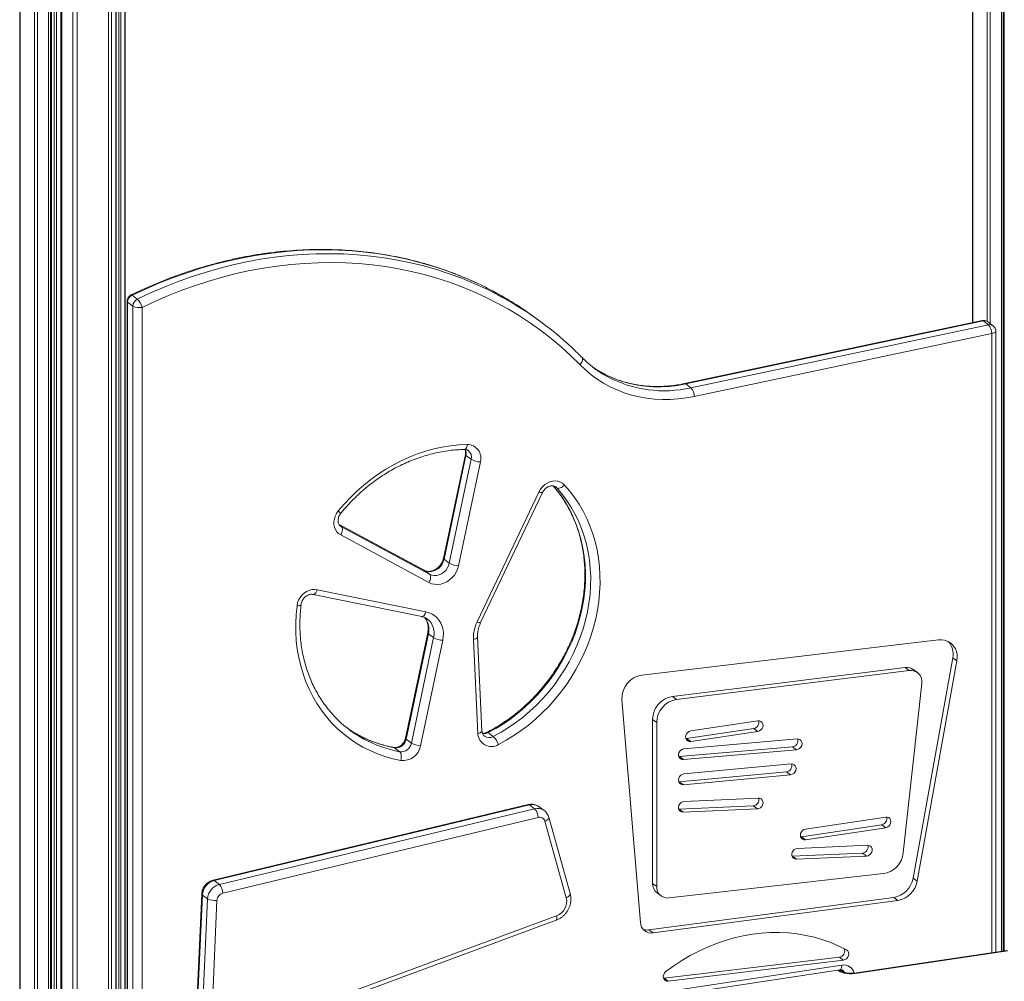
# Model space of a CAD drawing. Units: millimetres. Extents: x -8972 to 13316, y -5344 to 2259.
# Drawn here: x 9243 to 9941, y -4377 to -3697 of the extents above; entities that cross this region are included whole.
import ezdxf

# ---------------------------------------------------------------- set-up
doc = ezdxf.new("R2010")
doc.units = ezdxf.units.MM

msp = doc.modelspace()

# ---------------------------------------------------------------- linework, layer by layer
at = {"color": 8, "linetype": 'Continuous', "lineweight": 15}
for p, q in [((9930.72, -2906.79), (9930.72, -3911.9)), ((9938.53, -2907.77), (9938.53, -4356.1)), ((9939.82, -2907.94), (9939.82, -4355.91)), ((9940.57, -2908.03), (9940.57, -4355.79)), ((9928.49, -3099.86), (9928.49, -3910.29)), ((9918.43, -3111.9), (9918.43, -3911.11)), ((9243.8, -3236.33), (9243.8, -4791.16)), ((9311.44, -3241.01), (9311.44, -4795.7)), ((9311.69, -3240.78), (9311.69, -4792.52)), ((9313.68, -3239.03), (9313.68, -4792.78)), ((9314.97, -3237.89), (9314.97, -4792.58)), ((9317.92, -3235.29), (9317.92, -4789.98)), ((9253.86, -3243.54), (9253.86, -4798.59)), ((9256.09, -3244.01), (9256.09, -4799.29)), ((9263.89, -3244.99), (9263.89, -4800.27)), ((9265.18, -3245.15), (9265.18, -4800.07)), ((9265.93, -3245.25), (9265.93, -4799.41)), ((9267.89, -3245.49), (9267.89, -4796.66)), ((9269.42, -3245.69), (9269.42, -4796.64)), ((9273.25, -3246.17), (9273.25, -4801.45)), ((9281.05, -3247.15), (9281.05, -4802.43)), ((9284.11, -3247.12), (9284.11, -4802.4)), ((9306.39, -3243.78), (9306.39, -4799.05)), ((9308.49, -3243.3), (9308.49, -4798.3)), ((9931.75, -4357.12), (9931.75, -3918.87)), ((9622.28, -4027.09), (9623.72, -4028.15)), ((9623.72, -4028.15), (9622.98, -4027.49)), ((9529.99, -4086.57), (9469.56, -4054)), ((9470.42, -4055.03), (9471.27, -4055.66)), ((9470.65, -4055.27), (9471.27, -4055.66)), ((9529.99, -4086.57), (9529.84, -4086.47)), ((9823.52, -4370.09), (9822.85, -4369.59))]:
    msp.add_line(p, q, dxfattribs=at)
at = {"color": 7, "linetype": 'Continuous', "lineweight": 15}
for p, q in [((9940.63, -4355.78), (9940.63, -2908.04)), ((9918.08, -3112.14), (9918.08, -3911.18)), ((9243.44, -3236.07), (9243.44, -4790.61)), ((9311.5, -4795.58), (9311.5, -3240.95)), ((9318.18, -4789.51), (9318.18, -3235.06)), ((9266, -4799.29), (9266, -3245.26)), ((9272.6, -3246.09), (9272.6, -4801.14)), ((9319.44, -3896.09), (9319.44, -4587.1)), ((9319.88, -3896.77), (9323.59, -3899.51)), ((9319.88, -3896.77), (9319.88, -4587.78)), ((9323.03, -3891.82), (9326.73, -3894.55)), ((9323.59, -4590.52), (9323.59, -3899.51)), ((9330.2, -3900.34), (9330.2, -4591.35)), ((9612.68, -3910.74), (9608.98, -3908)), ((9924.96, -3909.73), (9714.29, -3954.32)), ((9925.72, -3909.95), (9715.06, -3954.55)), ((9925.72, -3909.95), (9929.42, -3912.69)), ((9932.66, -3913.33), (9928.96, -3910.6)), ((9718.76, -3957.29), (9929.42, -3912.69)), ((9934.69, -4356.68), (9934.69, -3917.35)), ((9931.75, -3918.87), (9721.09, -3963.47)), ((9642.98, -3937.17), (9641.63, -3935.87)), ((9715.06, -3954.55), (9718.76, -3957.29)), ((9559, -4004.49), (9543.49, -4078.03)), ((9559.45, -4005.16), (9543.94, -4078.7)), ((9547.64, -4081.43), (9563.15, -4007.89)), ((9559.45, -4005.16), (9563.15, -4007.89)), ((9569.65, -4009.78), (9554.14, -4083.32)), ((9567.38, -4122.85), (9611.22, -4030.79)), ((9569.84, -4123.48), (9613.68, -4031.42)), ((9529.84, -4086.47), (9469.55, -4053.98)), ((9471.27, -4055.66), (9533.7, -4089.3)), ((9533.23, -4095.12), (9470.8, -4061.48)), ((9543.94, -4078.7), (9547.64, -4081.43)), ((9529.99, -4086.57), (9533.7, -4089.3)), ((9451.14, -4103.57), (9528.09, -4119.22)), ((9454.19, -4100.19), (9531.14, -4115.84)), ((9532.37, -4130.76), (9516.63, -4205.41)), ((9532.82, -4131.42), (9517.08, -4206.08)), ((9520.78, -4208.81), (9536.52, -4134.15)), ((9532.82, -4131.42), (9536.52, -4134.15)), ((9570.77, -4200.16), (9567.69, -4133.67)), ((9543.03, -4136.04), (9527.28, -4210.7)), ((9567.83, -4201.91), (9564.75, -4135.42)), ((9894.02, -4135.76), (9683.97, -4160.6)), ((9875.98, -4304.5), (9904.14, -4148.47)), ((9878.86, -4306.63), (9907.02, -4150.6)), ((9904.14, -4148.47), (9907.02, -4150.6)), ((9705.63, -4175.81), (9870.46, -4155.3)), ((9708.51, -4177.94), (9873.34, -4157.42)), ((9870.46, -4155.3), (9873.34, -4157.42)), ((9879.05, -4158.84), (9876.17, -4156.71)), ((9882.17, -4166.59), (9869.13, -4286.55)), ((9705.63, -4175.81), (9708.51, -4177.94)), ((9669.92, -4178.04), (9682.97, -4335.9)), ((9691.61, -4192.06), (9691.61, -4308.21)), ((9691.61, -4192.06), (9694.49, -4194.18)), ((9694.49, -4194.18), (9694.49, -4310.33)), ((9718.57, -4200.16), (9766.14, -4193)), ((9575.11, -4201.38), (9578.82, -4204.12)), ((9715.69, -4205.57), (9763.26, -4198.42)), ((9718.57, -4207.7), (9766.14, -4200.54)), ((9763.26, -4198.42), (9766.14, -4200.54)), ((9517.08, -4206.08), (9520.78, -4208.81)), ((9713.81, -4212.79), (9793.99, -4205.88)), ((9715.69, -4205.57), (9715.1, -4205.61)), ((9715.69, -4205.57), (9718.57, -4207.7)), ((9508.87, -4212.13), (9512.58, -4214.87)), ((9710.48, -4218.26), (9790.66, -4211.35)), ((9713.36, -4220.38), (9793.54, -4213.48)), ((9790.66, -4211.35), (9793.54, -4213.48)), ((9710.48, -4218.26), (9710.12, -4218.27)), ((9710.48, -4218.26), (9713.36, -4220.38)), ((9713.79, -4230.65), (9789.74, -4223.58)), ((9710.5, -4236.11), (9786.46, -4229.05)), ((9713.38, -4238.24), (9789.34, -4231.17)), ((9786.46, -4229.05), (9789.34, -4231.17)), ((9710.5, -4236.11), (9710.12, -4236.13)), ((9710.5, -4236.11), (9713.38, -4238.24)), ((9603.59, -4252.29), (9380.33, -4305.9)), ((9604.36, -4252.52), (9381.11, -4306.12)), ((9608.06, -4255.25), (9604.36, -4252.52)), ((9713.96, -4250.08), (9766.51, -4247.73)), ((9384.81, -4308.86), (9608.06, -4255.25)), ((9614.79, -4256.48), (9611.09, -4253.75)), ((9710.33, -4255.57), (9710.12, -4255.57)), ((9710.33, -4255.57), (9762.89, -4253.21)), ((9710.33, -4255.57), (9713.21, -4257.69)), ((9713.21, -4257.69), (9765.77, -4255.34)), ((9762.89, -4253.21), (9765.77, -4255.34)), ((9610.51, -4261.41), (9387.26, -4315.01)), ((9630.49, -4318.23), (9615.3, -4264.12)), ((9633.25, -4315.36), (9618.05, -4261.25)), ((9853.8, -4266.54), (9797.02, -4275.08)), ((9856.68, -4261.12), (9799.9, -4269.67)), ((9853.8, -4266.54), (9856.68, -4268.67)), ((9856.68, -4268.67), (9799.9, -4277.21)), ((9796.43, -4275.12), (9797.02, -4275.08)), ((9797.02, -4275.08), (9799.9, -4277.21)), ((9840.18, -4286.62), (9790.51, -4288.82)), ((9843.8, -4281.13), (9794.13, -4283.33)), ((9840.18, -4286.62), (9843.06, -4288.74)), ((9790.29, -4288.82), (9790.51, -4288.82)), ((9790.51, -4288.82), (9793.39, -4290.95)), ((9843.06, -4288.74), (9793.39, -4290.95)), ((9855.06, -4301.2), (9703.28, -4318.43)), ((9384.81, -4308.86), (9381.11, -4306.12)), ((9691.61, -4308.21), (9694.49, -4310.33)), ((9875.98, -4304.5), (9878.86, -4306.63)), ((9694.79, -4314.88), (9697.67, -4317.01)), ((9372.35, -4315.64), (9368.37, -4404.72)), ((9372.79, -4316.33), (9368.81, -4405.41)), ((9372.51, -4408.15), (9376.49, -4319.06)), ((9376.49, -4319.06), (9372.79, -4316.33)), ((9383.1, -4320.11), (9379.12, -4409.2)), ((9689.02, -4341.06), (9862.32, -4318.03)), ((9691.9, -4343.19), (9865.2, -4320.16)), ((9862.32, -4318.03), (9865.2, -4320.16)), ((9389.79, -4420.38), (9623.27, -4334.2)), ((9390.11, -4417.21), (9623.6, -4331.03)), ((9689.02, -4341.06), (9691.9, -4343.19)), ((9942.35, -4355.53), (9836.01, -4371.53)), ((9943.09, -4355.76), (9836.75, -4371.76)), ((9699.82, -4375.19), (9823.91, -4360.28)), ((9702.7, -4377.32), (9826.79, -4362.41)), ((9823.91, -4360.28), (9826.79, -4362.41)), ((9606.16, -4402.2), (9824.27, -4369.38)), ((9607.48, -4398.77), (9825.58, -4365.95)), ((9826.49, -4370.78), (9824.55, -4369.35)), ((9699.33, -4375.22), (9699.82, -4375.19)), ((9699.82, -4375.19), (9702.7, -4377.32))]:
    msp.add_line(p, q, dxfattribs=at)
at = {"color": 8, "linetype": 'Continuous', "lineweight": 15, "flags": 128}
for points in [[(9581.12, -3890.24), (9578.27, -3888.71), (9569.93, -3884.51), (9561.43, -3880.63), (9552.76, -3877.06), (9543.94, -3873.82), (9534.98, -3870.9), (9525.89, -3868.31), (9516.68, -3866.06), (9507.35, -3864.14), (9497.93, -3862.55), (9488.41, -3861.31), (9478.81, -3860.4), (9469.14, -3859.84), (9459.42, -3859.61), (9449.64, -3859.73), (9439.83, -3860.19), (9429.99, -3860.99), (9420.13, -3862.14), (9410.26, -3863.62), (9400.41, -3865.44), (9390.57, -3867.59), (9380.75, -3870.08), (9370.97, -3872.9), (9361.25, -3876.04), (9351.58, -3879.51), (9341.98, -3883.3), (9332.46, -3887.4), (9323.03, -3891.82)], [(9326.73, -3894.55), (9336.16, -3890.14), (9345.68, -3886.03), (9355.28, -3882.24), (9364.95, -3878.77), (9374.68, -3875.63), (9384.45, -3872.81), (9394.27, -3870.32), (9404.11, -3868.17), (9413.97, -3866.35), (9423.83, -3864.87), (9433.69, -3863.73), (9443.53, -3862.93), (9453.34, -3862.47), (9463.12, -3862.35), (9472.85, -3862.57), (9482.51, -3863.13), (9492.11, -3864.04), (9501.63, -3865.29), (9511.06, -3866.87), (9520.38, -3868.79), (9529.59, -3871.05), (9538.68, -3873.63), (9547.64, -3876.55), (9556.46, -3879.8), (9565.13, -3883.36), (9573.63, -3887.25), (9581.97, -3891.45), (9584.92, -3893.03)], [(9925.72, -3909.95), (9925.33, -3909.75), (9924.96, -3909.73)], [(9931.75, -3918.87), (9932.6, -3918.71), (9933.34, -3918.49), (9933.94, -3918.23), (9934.37, -3917.94), (9934.63, -3917.63), (9934.69, -3917.35)], [(9640.12, -3940.9), (9640.74, -3940.16), (9641.27, -3939.39), (9641.67, -3938.62), (9641.93, -3937.88), (9642.04, -3937.2), (9642, -3936.6), (9641.81, -3936.1), (9641.63, -3935.87)], [(9715.06, -3954.55), (9709.29, -3955.59), (9703.52, -3956.27), (9697.77, -3956.59), (9692.06, -3956.55), (9686.42, -3956.14), (9680.86, -3955.36), (9675.4, -3954.23), (9670.07, -3952.75), (9664.88, -3950.91), (9659.86, -3948.73), (9655.46, -3946.47)], [(9715.06, -3954.55), (9714.66, -3954.34), (9714.29, -3954.32)], [(9560.38, -3997.46), (9560.23, -3998.36), (9560, -3999.17), (9559.71, -3999.85), (9559.37, -4000.39), (9558.98, -4000.75), (9558.57, -4000.93), (9558.41, -4000.94)], [(9621.17, -4026.7), (9623.65, -4029.62), (9627.01, -4034.08), (9630.09, -4038.76), (9632.89, -4043.66), (9635.39, -4048.76), (9637.59, -4054.04), (9639.47, -4059.49), (9641.04, -4065.09), (9642.29, -4070.82), (9643.21, -4076.67), (9643.8, -4082.6), (9644.06, -4088.62), (9643.98, -4094.68), (9643.58, -4100.79), (9642.84, -4106.91), (9641.78, -4113.02), (9640.39, -4119.12), (9638.68, -4125.17), (9636.66, -4131.15), (9634.32, -4137.06), (9631.69, -4142.87), (9628.76, -4148.55), (9625.55, -4154.1), (9622.07, -4159.5), (9618.33, -4164.72), (9614.34, -4169.75), (9610.11, -4174.57), (9605.66, -4179.18), (9601, -4183.55), (9596.14, -4187.66), (9591.11, -4191.52), (9585.92, -4195.1), (9580.58, -4198.39), (9575.11, -4201.38)], [(9454.19, -4100.19), (9453.86, -4101.07), (9453.47, -4101.86), (9453.02, -4102.53), (9452.54, -4103.05), (9452.05, -4103.4), (9451.56, -4103.57), (9451.16, -4103.57)], [(9439.81, -4111.57), (9440.65, -4111.53), (9441.38, -4111.43), (9441.97, -4111.28), (9442.4, -4111.08), (9442.65, -4110.85), (9442.71, -4110.68)], [(9531.14, -4115.84), (9530.82, -4116.73), (9530.42, -4117.52), (9529.98, -4118.19), (9529.5, -4118.71), (9529, -4119.06), (9528.51, -4119.23), (9528.09, -4119.22)], [(9564.75, -4135.42), (9565.6, -4135.21), (9566.33, -4134.95), (9566.93, -4134.66), (9567.36, -4134.33), (9567.62, -4133.99), (9567.69, -4133.67)], [(9570.77, -4200.16), (9570.7, -4200.48), (9570.45, -4200.82), (9570.01, -4201.15), (9569.42, -4201.45), (9568.68, -4201.7), (9567.83, -4201.91)], [(9508.87, -4212.13), (9508.45, -4211.93), (9508.38, -4211.91)], [(9615.3, -4264.12), (9616.12, -4263.72), (9616.82, -4263.27), (9617.39, -4262.79), (9617.8, -4262.31), (9618.03, -4261.84), (9618.08, -4261.4), (9618.05, -4261.25)], [(9630.49, -4318.23), (9631.31, -4317.83), (9632.02, -4317.38), (9632.59, -4316.91), (9632.99, -4316.43), (9633.23, -4315.96), (9633.28, -4315.52), (9633.25, -4315.36)], [(9623.6, -4331.03), (9623.74, -4331.87), (9623.8, -4332.62), (9623.77, -4333.26), (9623.66, -4333.74), (9623.47, -4334.07), (9623.27, -4334.2)], [(9824.27, -4369.38), (9824.31, -4369.37), (9824.67, -4369.2), (9824.98, -4368.84), (9825.23, -4368.32), (9825.42, -4367.64), (9825.54, -4366.84), (9825.58, -4365.95)], [(9836.01, -4371.53), (9836.35, -4371.55), (9836.75, -4371.76)]]:
    msp.add_lwpolyline(points, dxfattribs=at)
at = {"color": 7, "linetype": 'Continuous', "lineweight": 15, "flags": 128}
for points in [[(9640.12, -3940.9), (9633.56, -3934.48), (9626.76, -3928.32), (9619.74, -3922.43), (9612.51, -3916.82), (9605.06, -3911.5), (9597.41, -3906.46), (9589.56, -3901.72), (9581.53, -3897.28), (9573.32, -3893.15), (9564.94, -3889.32), (9556.41, -3885.81), (9547.73, -3882.62), (9538.91, -3879.74), (9529.95, -3877.2), (9520.88, -3874.97), (9511.7, -3873.08), (9502.42, -3871.52), (9493.05, -3870.3), (9483.6, -3869.41), (9474.08, -3868.85), (9464.5, -3868.63), (9454.87, -3868.75), (9445.21, -3869.2), (9435.52, -3869.99), (9425.81, -3871.12), (9416.1, -3872.57), (9406.39, -3874.36), (9396.7, -3876.49), (9387.04, -3878.93), (9377.41, -3881.71), (9367.83, -3884.81), (9358.31, -3888.22), (9348.86, -3891.95), (9339.49, -3895.99), (9330.2, -3900.34)], [(9721.09, -3963.47), (9715.42, -3964.5), (9709.75, -3965.21), (9704.1, -3965.57), (9698.49, -3965.61), (9692.92, -3965.3), (9687.43, -3964.67), (9682.03, -3963.7), (9676.74, -3962.4), (9671.56, -3960.78), (9666.53, -3958.84), (9661.65, -3956.59), (9656.94, -3954.03), (9652.42, -3951.17), (9648.1, -3948.02), (9644, -3944.59), (9640.12, -3940.9)], [(9468.98, -4044.49), (9473.19, -4039.57), (9477.63, -4034.86), (9482.27, -4030.38), (9487.1, -4026.13), (9492.12, -4022.14), (9497.3, -4018.41), (9502.63, -4014.96), (9508.08, -4011.8), (9513.66, -4008.93), (9519.34, -4006.37), (9525.09, -4004.11), (9530.91, -4002.18), (9536.78, -4000.57), (9542.68, -3999.29), (9548.59, -3998.35), (9554.5, -3997.74), (9560.38, -3997.46)], [(9578.82, -4204.12), (9584.28, -4201.12), (9589.62, -4197.83), (9594.81, -4194.25), (9599.85, -4190.4), (9604.7, -4186.28), (9609.36, -4181.91), (9613.81, -4177.31), (9618.04, -4172.48), (9622.03, -4167.45), (9625.78, -4162.23), (9629.26, -4156.84), (9632.47, -4151.29), (9635.39, -4145.6), (9638.03, -4139.79), (9640.36, -4133.89), (9642.38, -4127.9), (9644.09, -4121.85), (9645.48, -4115.76), (9646.55, -4109.64), (9647.28, -4103.52), (9647.69, -4097.42), (9647.76, -4091.35), (9647.5, -4085.34), (9646.91, -4079.4), (9645.99, -4073.56), (9644.75, -4067.83), (9643.18, -4062.23), (9641.29, -4056.78), (9639.09, -4051.49), (9636.59, -4046.39), (9633.8, -4041.49), (9630.71, -4036.81), (9627.35, -4032.36), (9623.72, -4028.15)], [(9629.27, -4026.12), (9632.96, -4030.38), (9636.38, -4034.89), (9639.53, -4039.62), (9642.4, -4044.57), (9644.97, -4049.72), (9647.25, -4055.05), (9649.22, -4060.55), (9650.88, -4066.2), (9652.23, -4071.98), (9653.25, -4077.88), (9653.95, -4083.87), (9654.32, -4089.95), (9654.37, -4096.09), (9654.09, -4102.26), (9653.48, -4108.47), (9652.54, -4114.68), (9651.29, -4120.87), (9649.72, -4127.03), (9647.83, -4133.14), (9645.64, -4139.18), (9643.15, -4145.13), (9640.36, -4150.98), (9637.29, -4156.7), (9633.94, -4162.27), (9630.33, -4167.7), (9626.46, -4172.94), (9622.35, -4177.99), (9618.01, -4182.84), (9613.46, -4187.47), (9608.7, -4191.86), (9603.75, -4196), (9598.63, -4199.89), (9593.35, -4203.5), (9587.93, -4206.82), (9582.38, -4209.85)], [(9611.22, -4030.79), (9612.28, -4028.95), (9613.61, -4027.28), (9615.17, -4025.85), (9616.91, -4024.7), (9618.78, -4023.85), (9620.71, -4023.35), (9622.65, -4023.21), (9624.53, -4023.43), (9626.3, -4024), (9627.9, -4024.9), (9629.27, -4026.12)], [(9623.72, -4028.15), (9624.19, -4028.38), (9624.77, -4028.46), (9625.45, -4028.4), (9626.2, -4028.18), (9626.98, -4027.83), (9627.78, -4027.36), (9628.55, -4026.78), (9629.27, -4026.12)], [(9470.8, -4061.48), (9469.3, -4060.47), (9468.04, -4059.17), (9467.05, -4057.63), (9466.36, -4055.89), (9465.99, -4054.01), (9465.95, -4052.04), (9466.24, -4050.05), (9466.86, -4048.08), (9467.78, -4046.21), (9468.98, -4044.49)], [(9471.27, -4055.66), (9471.62, -4056.04), (9471.86, -4056.57), (9471.98, -4057.23), (9471.98, -4057.99), (9471.85, -4058.83), (9471.61, -4059.72), (9471.25, -4060.61), (9470.8, -4061.48)], [(9543.94, -4078.7), (9543.39, -4080.51), (9542.52, -4082.23), (9541.38, -4083.79), (9540, -4085.13), (9538.43, -4086.21), (9536.74, -4086.97), (9534.99, -4087.4), (9533.23, -4087.47), (9531.55, -4087.19), (9529.99, -4086.57)], [(9554.14, -4083.32), (9553.49, -4085.59), (9552.5, -4087.78), (9551.21, -4089.82), (9549.65, -4091.67), (9547.86, -4093.27), (9545.89, -4094.58), (9543.78, -4095.57), (9541.6, -4096.21), (9539.39, -4096.49), (9537.23, -4096.4), (9535.15, -4095.94), (9533.23, -4095.12)], [(9533.7, -4089.3), (9535.25, -4089.93), (9536.94, -4090.21), (9538.69, -4090.13), (9540.44, -4089.7), (9542.14, -4088.94), (9543.7, -4087.87), (9545.08, -4086.52), (9546.23, -4084.96), (9547.09, -4083.24), (9547.64, -4081.43)], [(9533.7, -4089.3), (9534.05, -4089.68), (9534.29, -4090.21), (9534.41, -4090.87), (9534.41, -4091.64), (9534.28, -4092.48), (9534.04, -4093.36), (9533.68, -4094.26), (9533.23, -4095.12)], [(9439.81, -4111.57), (9440.23, -4109.56), (9440.97, -4107.6), (9442.02, -4105.77), (9443.34, -4104.11), (9444.89, -4102.67), (9446.61, -4101.51), (9448.46, -4100.67), (9450.38, -4100.15), (9452.31, -4099.99), (9454.19, -4100.19)], [(9513.22, -4221.08), (9507.59, -4219.85), (9502.08, -4218.28), (9496.71, -4216.38), (9491.5, -4214.15), (9486.45, -4211.6), (9481.59, -4208.73), (9476.92, -4205.57), (9472.47, -4202.11), (9468.25, -4198.37), (9464.28, -4194.35), (9460.55, -4190.08), (9457.09, -4185.56), (9453.9, -4180.81), (9451, -4175.84), (9448.4, -4170.67), (9446.09, -4165.31), (9444.1, -4159.78), (9442.42, -4154.1), (9441.06, -4148.29), (9440.03, -4142.35), (9439.32, -4136.32), (9438.95, -4130.21), (9438.9, -4124.03), (9439.19, -4117.82), (9439.81, -4111.57)], [(9531.14, -4115.84), (9533.38, -4116.47), (9535.47, -4117.42), (9537.38, -4118.68), (9539.08, -4120.21), (9540.53, -4122), (9541.71, -4124.01), (9542.6, -4126.2), (9543.19, -4128.55), (9543.45, -4131), (9543.4, -4133.51), (9543.03, -4136.04)], [(9907.02, -4150.6), (9907.26, -4148.36), (9907.16, -4146.15), (9906.72, -4144.04), (9905.97, -4142.08), (9904.9, -4140.31), (9903.56, -4138.78), (9901.97, -4137.52), (9900.18, -4136.57), (9898.22, -4135.95), (9896.15, -4135.68), (9894.02, -4135.76)], [(9766.14, -4200.54), (9767.27, -4200.19), (9768.28, -4199.5), (9769.09, -4198.54), (9769.61, -4197.42), (9769.79, -4196.22), (9769.61, -4195.08), (9769.09, -4194.11), (9768.28, -4193.4), (9767.27, -4193.02), (9766.14, -4193)], [(9482.03, -4202.38), (9477.44, -4199.58), (9475.49, -4198.26)], [(9718.57, -4207.7), (9717.45, -4207.69), (9716.43, -4207.3), (9715.62, -4206.59), (9715.1, -4205.62), (9714.93, -4204.48), (9715.1, -4203.29), (9715.62, -4202.16), (9716.43, -4201.2), (9717.45, -4200.51), (9718.57, -4200.16)], [(9793.54, -4213.48), (9794.67, -4213.19), (9795.72, -4212.57), (9796.57, -4211.66), (9797.15, -4210.55), (9797.4, -4209.37), (9797.29, -4208.21), (9796.84, -4207.19), (9796.08, -4206.42), (9795.1, -4205.97), (9793.99, -4205.88)], [(9512.58, -4214.87), (9512.95, -4215.25), (9513.26, -4215.81), (9513.48, -4216.5), (9513.62, -4217.32), (9513.66, -4218.22), (9513.6, -4219.17), (9513.46, -4220.14), (9513.22, -4221.08)], [(9713.36, -4220.38), (9712.25, -4220.29), (9711.26, -4219.84), (9710.51, -4219.07), (9710.05, -4218.06), (9709.95, -4216.9), (9710.19, -4215.71), (9710.77, -4214.61), (9711.63, -4213.7), (9712.68, -4213.07), (9713.81, -4212.79)], [(9789.34, -4231.17), (9790.47, -4230.88), (9791.52, -4230.25), (9792.37, -4229.33), (9792.94, -4228.23), (9793.18, -4227.04), (9793.07, -4225.88), (9792.61, -4224.87), (9791.85, -4224.11), (9790.86, -4223.66), (9789.74, -4223.58)], [(9713.38, -4238.24), (9712.27, -4238.16), (9711.28, -4237.71), (9710.52, -4236.95), (9710.06, -4235.94), (9709.94, -4234.78), (9710.19, -4233.59), (9710.76, -4232.48), (9711.61, -4231.57), (9712.65, -4230.94), (9713.79, -4230.65)], [(9713.21, -4257.69), (9712.11, -4257.56), (9711.15, -4257.06), (9710.43, -4256.26), (9710.02, -4255.22), (9709.96, -4254.05), (9710.25, -4252.86), (9710.87, -4251.78), (9711.75, -4250.9), (9712.82, -4250.32), (9713.96, -4250.08)], [(9765.77, -4255.34), (9766.91, -4255.1), (9767.97, -4254.52), (9768.86, -4253.64), (9769.48, -4252.56), (9769.77, -4251.37), (9769.7, -4250.2), (9769.29, -4249.16), (9768.57, -4248.36), (9767.61, -4247.86), (9766.51, -4247.73)], [(9856.68, -4261.12), (9857.8, -4261.14), (9858.82, -4261.52), (9859.62, -4262.23), (9860.14, -4263.21), (9860.32, -4264.35), (9860.14, -4265.54), (9859.62, -4266.67), (9858.82, -4267.62), (9857.8, -4268.31), (9856.68, -4268.67)], [(9799.9, -4269.67), (9798.77, -4270.02), (9797.76, -4270.71), (9796.95, -4271.66), (9796.43, -4272.79), (9796.25, -4273.99), (9796.43, -4275.12), (9796.95, -4276.1), (9797.76, -4276.81), (9798.77, -4277.19), (9799.9, -4277.21)], [(9794.13, -4283.33), (9792.99, -4283.57), (9791.93, -4284.15), (9791.05, -4285.03), (9790.43, -4286.11), (9790.14, -4287.3), (9790.2, -4288.47), (9790.61, -4289.51), (9791.33, -4290.31), (9792.29, -4290.81), (9793.39, -4290.95)], [(9843.8, -4281.13), (9844.91, -4281.26), (9845.86, -4281.76), (9846.58, -4282.57), (9846.99, -4283.6), (9847.06, -4284.77), (9846.77, -4285.96), (9846.15, -4287.04), (9845.26, -4287.92), (9844.2, -4288.51), (9843.06, -4288.74)], [(9700.95, -4370.56), (9706.58, -4366.5), (9712.36, -4362.72), (9718.28, -4359.25), (9724.33, -4356.09), (9730.49, -4353.25), (9736.74, -4350.74), (9743.06, -4348.57), (9749.43, -4346.74), (9755.84, -4345.26), (9762.27, -4344.13), (9768.69, -4343.36), (9775.1, -4342.95), (9781.47, -4342.89), (9787.78, -4343.2), (9794.02, -4343.86), (9800.17, -4344.88), (9806.21, -4346.25), (9812.12, -4347.97), (9817.88, -4350.04), (9823.49, -4352.45), (9828.93, -4355.19)], [(9826.79, -4362.41), (9827.95, -4362.08), (9829, -4361.39), (9829.83, -4360.41), (9830.37, -4359.25), (9830.54, -4358.03), (9830.34, -4356.87), (9829.78, -4355.89), (9828.93, -4355.19)], [(9700.95, -4370.56), (9700.05, -4371.47), (9699.44, -4372.59), (9699.17, -4373.81), (9699.27, -4375), (9699.74, -4376.04), (9700.53, -4376.82), (9701.55, -4377.26), (9702.7, -4377.32)], [(9836.75, -4371.76), (9834.89, -4371.97), (9832.95, -4372.05), (9830.99, -4372.01), (9829.1, -4371.84), (9827.34, -4371.55), (9825.79, -4371.15), (9824.5, -4370.66), (9823.52, -4370.09)]]:
    msp.add_lwpolyline(points, dxfattribs=at)
at = {"color": 7, "linetype": 'Continuous', "lineweight": 15}
for centre, radius, start, end in [((9465.51, -4102.33), 241.55, 53.56137, 61.40426), ((9324.44, -3896.09), 5, 115.97603, 180), ((9325.52, -3896.88), 5.64, 116.21988, 178.95685), ((9329.23, -3899.61), 5.64, 116.22022, 178.95651), ((9317.14, -3904.23), 13.63, 16.5877, 45.25819), ((9469.32, -4104.89), 241.35, 45.80659, 61.38092), ((9328.15, -3889.97), 10.57, 244.43706, 281.20143), ((9925.99, -3914.62), 5, 53.55722, 101.953), ((9922.36, -3918.87), 9.39, 0.01507, 41.2148), ((9929.69, -3917.35), 5, 0, 53.55722), ((9696.86, -3881.32), 77.64, 225.90747, 241.24646), ((9693.17, -3878.55), 77.69, 235.25859, 240.95852), ((9711.7, -3963.47), 9.39, 0.01711, 41.21288), ((9560.36, -4007.13), 9.66, 344.08831, 89.89094), ((9570.53, -3994.61), 15.2, 240.95236, 266.69778), ((9555.02, -4068.15), 15.2, 240.9525, 266.69824), ((9591.23, -4134.41), 26.5, 154.15174, 182.18352), ((9543.9, -4120.87), 15.2, 240.95147, 266.69777), ((9891.4, -4145.77), 13.02, 348.00904, 42.66678), ((9871.57, -4163.06), 7.85, 54.06032, 98.10579), ((9686.46, -4176.98), 16.57, 98.63171, 183.66077), ((9874.37, -4165.27), 7.91, 350.38005, 97.44586), ((9708.2, -4192.2), 16.59, 98.93679, 179.49672), ((9711.09, -4194.33), 16.59, 98.93679, 179.49672), ((9527.07, -4132.27), 83.76, 225.85572, 241.54796), ((9762.55, -4194.13), 4.34, 279.46776, 15.63362), ((9577.44, -4201.61), 9.61, 181.79911, 300.94062), ((9509.73, -4204.71), 7.47, 263.40917, 349.48742), ((9513.43, -4207.45), 7.47, 263.40922, 349.48911), ((9514.72, -4208.4), 12.77, 263.23939, 349.65711), ((9528.16, -4195.52), 15.2, 240.95346, 266.69728), ((9568.87, -4214.28), 14.22, 18.13022, 45.62947), ((9790.21, -4207.06), 4.31, 275.97347, 16.06374), ((9785.99, -4224.76), 4.31, 276.29671, 16.06567), ((9762.59, -4248.91), 4.31, 274.04502, 16.03796), ((9600.81, -4261.71), 9.71, 1.75528, 41.65503), ((9611.56, -4265.14), 3.88, 15.30443, 105.60549), ((9853.08, -4262.25), 4.34, 279.46555, 15.63576), ((9839.85, -4282.3), 4.33, 274.31199, 15.75392), ((9852.62, -4284.77), 16.6, 278.44405, 353.8459), ((9383.97, -4316.95), 11.2, 104.80714, 176.83611), ((9699.71, -4308.45), 8.1, 178.29427, 232.58458), ((9859.6, -4301.63), 16.63, 279.40683, 350.04991), ((9862.48, -4303.76), 16.63, 279.40607, 350.04961), ((9387.67, -4319.68), 11.2, 104.80638, 176.83525), ((9388.69, -4320.42), 5.6, 104.80483, 176.83876), ((9377.55, -4315.31), 9.71, 1.76383, 41.64648), ((9702.3, -4310.68), 7.82, 177.47971, 277.19877), ((9381.49, -4308.94), 11.29, 243.7001, 278.19366), ((9619.78, -4320.72), 11, 290.31715, 13.0362), ((9690.73, -4335.51), 7.77, 182.85518, 278.67012), ((9687.87, -4333.01), 8.13, 247.84948, 278.117), ((9823.4, -4356.06), 4.25, 276.89521, 24.41741)]:
    msp.add_arc(centre, radius, start, end, dxfattribs=at)
at = {"color": 8, "linetype": 'Continuous', "lineweight": 15}
for centre, radius, start, end in [((9320.28, -3896.03), 0.841, 183.82749, 241.87918), ((9322.47, -3892.31), 0.751, 41.25322, 106.52358), ((9926.63, -3913.85), 4, 54.3863, 103.15751), ((9930.33, -3916.58), 4, 54.38776, 103.1566), ((9699.78, -3873.46), 85.95, 242.06194, 282.7604), ((9553.21, -4003.71), 6.41, 346.94591, 26.17402), ((9557.41, -4006.4), 5.93, 345.43765, 51.91345), ((9559.74, -4004.48), 0.736, 181.48795, 246.99292), ((9613.44, -4027.24), 4.19, 237.99713, 273.20828), ((9460.43, -4055.78), 14.15, 42.9379, 52.86404), ((9544.22, -4078.02), 0.728, 180.52508, 247.26997), ((9520.03, -4128.3), 13.17, 346.2797, 40.49799), ((9524.27, -4130.94), 12.67, 345.30822, 51.15137), ((9569.6, -4119.3), 4.19, 237.99713, 273.20828), ((9533.1, -4130.75), 0.732, 181.05037, 247.10981), ((9524.53, -4127.24), 86.32, 240.50645, 259.55355), ((9572.09, -4195.73), 6.4, 261.04152, 298.13774), ((9575.9, -4198.96), 5.93, 235.59144, 299.47852), ((9574.55, -4201.86), 0.741, 40.68143, 106.62203), ((9528.34, -4129.64), 86.67, 241.64006, 259.52177), ((9517.36, -4205.4), 0.728, 180.52508, 247.26997), ((9603.76, -4253.16), 0.881, 46.61054, 101.02889), ((9606.41, -4260.31), 8.06, 54.54236, 104.73386), ((9610.12, -4263), 8.02, 54.65755, 104.88974), ((9380.5, -4306.76), 0.884, 46.71571, 100.92372), ((9373.16, -4315.6), 0.814, 182.57064, 242.92586), ((9824.18, -4373.99), 3.96, 54.92062, 99.5734), ((9826.92, -4373.54), 7.71, 14.28399, 100.01449), ((9824.24, -4372.87), 3.78, 27.47037, 53.36817)]:
    msp.add_arc(centre, radius, start, end, dxfattribs=at)
at = {"color": 7, "linetype": 'Continuous', "lineweight": 15}
for points, knots in [([(9580.95, -3890.18), (9580.05, -3889.68), (9576.59, -3887.75), (9570.42, -3884.68), (9562.44, -3880.98), (9554.31, -3877.57), (9546.05, -3874.45), (9537.66, -3871.61), (9529.15, -3869.06), (9520.53, -3866.8), (9511.81, -3864.84), (9503, -3863.17), (9494.1, -3861.8), (9485.12, -3860.73), (9476.07, -3859.96), (9466.97, -3859.49), (9457.81, -3859.32), (9448.62, -3859.46), (9439.39, -3859.89), (9430.13, -3860.63), (9420.87, -3861.66), (9411.59, -3863), (9402.32, -3864.63), (9393.06, -3866.56), (9383.83, -3868.79), (9374.62, -3871.3), (9365.45, -3874.11), (9356.33, -3877.21), (9347.27, -3880.58), (9338.27, -3884.25), (9329.93, -3887.92), (9324.62, -3890.46), (9322.25, -3891.59)], [0, 0, 0, 0, 0.012126, 0.046372, 0.08062, 0.11487, 0.149123, 0.183379, 0.217639, 0.251903, 0.286171, 0.320443, 0.354719, 0.388999, 0.423285, 0.457575, 0.491869, 0.526168, 0.560472, 0.594779, 0.629091, 0.663406, 0.697725, 0.732048, 0.766374, 0.800703, 0.835035, 0.86937, 0.903707, 0.938046, 0.972388, 1, 1, 1, 1]), ([(9641.63, -3935.87), (9640.54, -3934.76), (9639.24, -3933.44), (9637.9, -3932.17), (9637.68, -3931.97)], [0, 0, 0, 0, 0.840732, 1, 1, 1, 1]), ([(9714.29, -3954.32), (9713.4, -3954.51), (9710.77, -3955.04), (9706.39, -3955.7), (9701.19, -3956.21), (9696.02, -3956.42), (9690.88, -3956.34), (9685.8, -3955.95), (9680.78, -3955.27), (9675.85, -3954.29), (9671.03, -3953.02), (9666.31, -3951.46), (9661.73, -3949.6), (9658.06, -3947.9), (9655.99, -3946.72), (9655.34, -3946.34)], [0, 0, 0, 0, 0.042933, 0.126175, 0.20945, 0.292772, 0.376154, 0.459594, 0.543102, 0.626677, 0.710321, 0.794035, 0.877813, 0.961649, 1, 1, 1, 1]), ([(9470.8, -4046.14), (9471.45, -4045.34), (9473.38, -4043.01), (9476.73, -4039.29), (9480.89, -4035.04), (9485.23, -4031), (9489.74, -4027.17), (9494.4, -4023.57), (9499.2, -4020.2), (9504.12, -4017.08), (9509.15, -4014.22), (9514.29, -4011.62), (9519.5, -4009.28), (9524.79, -4007.23), (9530.13, -4005.45), (9535.51, -4003.96), (9540.91, -4002.76), (9546.32, -4001.85), (9551.64, -4001.25), (9555.67, -4001.01), (9557.89, -4000.96), (9558.41, -4000.94)], [0, 0, 0, 0, 0.029203, 0.085461, 0.141725, 0.197987, 0.254251, 0.310515, 0.366782, 0.423052, 0.479326, 0.535607, 0.591897, 0.648199, 0.704512, 0.760843, 0.817192, 0.873563, 0.929961, 0.983476, 1, 1, 1, 1]), ([(9558.41, -4000.94), (9558.57, -4000.95), (9559.1, -4000.95), (9559.94, -4001.13), (9560.65, -4001.41), (9560.98, -4001.69), (9561.06, -4001.76)], [0, 0, 0, 0, 0.146868, 0.50468, 0.878872, 1, 1, 1, 1]), ([(9558.78, -4000.95), (9558.83, -4001.06), (9559.01, -4001.47), (9559.16, -4002.38), (9559.18, -4003.48), (9559.05, -4004.22), (9559, -4004.49)], [0, 0, 0, 0, 0.118342, 0.445223, 0.791989, 1, 1, 1, 1]), ([(9621.19, -4026.77), (9621.32, -4026.92), (9622.59, -4028.33), (9624.85, -4031.17), (9627.87, -4035.36), (9630.64, -4039.76), (9633.16, -4044.34), (9635.42, -4049.09), (9637.42, -4054), (9639.14, -4059.05), (9640.6, -4064.23), (9641.78, -4069.53), (9642.67, -4074.93), (9643.29, -4080.41), (9643.61, -4085.96), (9643.66, -4091.57), (9643.42, -4097.21), (9642.89, -4102.89), (9642.08, -4108.56), (9640.99, -4114.24), (9639.62, -4119.88), (9637.97, -4125.49), (9636.06, -4131.05), (9633.88, -4136.53), (9631.44, -4141.93), (9628.75, -4147.23), (9625.81, -4152.41), (9622.64, -4157.46), (9619.24, -4162.37), (9615.63, -4167.13), (9611.8, -4171.71), (9607.78, -4176.11), (9603.57, -4180.31), (9599.19, -4184.3), (9594.65, -4188.08), (9589.96, -4191.63), (9585.13, -4194.94), (9580.27, -4197.94), (9576.64, -4199.96), (9574.68, -4200.98), (9574.34, -4201.15)], [0, 0, 0, 0, 0.003175, 0.030942, 0.058701, 0.086445, 0.114171, 0.141878, 0.169567, 0.197236, 0.224886, 0.252518, 0.280134, 0.307734, 0.33532, 0.362894, 0.390457, 0.41801, 0.445555, 0.473094, 0.500626, 0.528154, 0.555678, 0.583198, 0.610716, 0.638231, 0.665745, 0.693257, 0.720768, 0.748277, 0.775787, 0.803295, 0.830804, 0.858312, 0.885821, 0.91333, 0.940841, 0.968353, 0.994432, 1, 1, 1, 1]), ([(9613.68, -4031.42), (9613.78, -4031.23), (9614.09, -4030.61), (9614.76, -4029.63), (9615.75, -4028.59), (9616.87, -4027.75), (9618.06, -4027.13), (9619.25, -4026.77), (9620.39, -4026.65), (9621.45, -4026.77), (9622.32, -4027.04), (9622.77, -4027.37), (9622.97, -4027.51)], [0, 0, 0, 0, 0.0478767, 0.1532813, 0.2586453, 0.363826, 0.4690811, 0.5749595, 0.6824949, 0.7934334, 0.9104625, 1, 1, 1, 1]), ([(9470.66, -4055.25), (9470.42, -4055.05), (9469.93, -4054.66), (9469.4, -4053.82), (9469.01, -4052.79), (9468.83, -4051.58), (9468.9, -4050.24), (9469.23, -4048.89), (9469.79, -4047.59), (9470.36, -4046.68), (9470.72, -4046.23), (9470.8, -4046.14)], [0, 0, 0, 0, 0.126684, 0.255063, 0.374984, 0.502265, 0.623939, 0.742655, 0.859955, 0.970178, 1, 1, 1, 1]), ([(9543.49, -4078.03), (9543.43, -4078.28), (9543.25, -4079.07), (9542.76, -4080.39), (9541.94, -4081.92), (9540.91, -4083.33), (9539.69, -4084.57), (9538.35, -4085.61), (9536.91, -4086.41), (9535.43, -4086.96), (9533.97, -4087.25), (9532.54, -4087.28), (9531.21, -4087.06), (9530.33, -4086.73), (9529.9, -4086.5), (9529.84, -4086.47)], [0, 0, 0, 0, 0.0395211, 0.1248067, 0.2099568, 0.2948597, 0.3795954, 0.4642257, 0.5488558, 0.633698, 0.7191394, 0.8057974, 0.8945665, 0.9857675, 1, 1, 1, 1]), ([(9442.71, -4110.68), (9442.74, -4110.48), (9442.83, -4109.85), (9443.16, -4108.76), (9443.8, -4107.46), (9444.64, -4106.28), (9445.65, -4105.25), (9446.78, -4104.44), (9447.97, -4103.86), (9449.16, -4103.53), (9450.24, -4103.43), (9450.85, -4103.52), (9451.14, -4103.57)], [0, 0, 0, 0, 0.0481041, 0.155942, 0.2633259, 0.3701679, 0.4767093, 0.5830872, 0.6895848, 0.7968154, 0.9058903, 1, 1, 1, 1]), ([(9468.88, -4192.48), (9467.78, -4191.38), (9465.46, -4189.07), (9462.21, -4185.29), (9459.08, -4181.2), (9456.19, -4176.9), (9453.54, -4172.41), (9451.15, -4167.74), (9449.02, -4162.91), (9447.15, -4157.93), (9445.56, -4152.81), (9444.24, -4147.57), (9443.2, -4142.23), (9442.44, -4136.79), (9441.97, -4131.27), (9441.78, -4125.69), (9441.88, -4120.06), (9442.21, -4115.05), (9442.57, -4111.92), (9442.71, -4110.68)], [0, 0, 0, 0, 0.055374, 0.115971, 0.176543, 0.237084, 0.297588, 0.358054, 0.418478, 0.478859, 0.539199, 0.599499, 0.659761, 0.719987, 0.780182, 0.840347, 0.900488, 0.960606, 1, 1, 1, 1]), ([(9528.09, -4119.22), (9528.35, -4119.28), (9529.19, -4119.47), (9530.51, -4120), (9531.61, -4120.58), (9532.12, -4121.02), (9532.19, -4121.08)], [0, 0, 0, 0, 0.168822, 0.549729, 0.935793, 1, 1, 1, 1]), ([(9530.05, -4119.86), (9530.28, -4120.13), (9530.9, -4120.84), (9531.65, -4122.24), (9532.29, -4124), (9532.66, -4125.89), (9532.75, -4127.86), (9532.62, -4129.5), (9532.43, -4130.47), (9532.37, -4130.76)], [0, 0, 0, 0, 0.104398, 0.275695, 0.443675, 0.608484, 0.770814, 0.931413, 1, 1, 1, 1]), ([(9567.69, -4133.67), (9567.68, -4133.3), (9567.64, -4132.17), (9567.78, -4130.24), (9568.22, -4127.89), (9568.89, -4125.62), (9569.53, -4124.17), (9569.84, -4123.48)], [0, 0, 0, 0, 0.10982, 0.337896, 0.565393, 0.792152, 1, 1, 1, 1]), ([(9508.38, -4211.91), (9507.5, -4211.74), (9504.92, -4211.23), (9500.69, -4210.17), (9495.76, -4208.62), (9490.96, -4206.79), (9486.31, -4204.7), (9483.36, -4203.09), (9481.9, -4202.29)], [0, 0, 0, 0, 0.09334, 0.275268, 0.457284, 0.639436, 0.821698, 1, 1, 1, 1]), ([(9572.56, -4203.82), (9572.48, -4203.78), (9572.1, -4203.54), (9571.61, -4202.92), (9571.1, -4201.97), (9570.84, -4201.04), (9570.79, -4200.4), (9570.77, -4200.16)], [0, 0, 0, 0, 0.073629, 0.372236, 0.621276, 0.856685, 1, 1, 1, 1]), ([(9574.34, -4201.15), (9574.16, -4201.24), (9573.59, -4201.52), (9572.61, -4201.81), (9571.7, -4201.94), (9571.23, -4201.89), (9571.11, -4201.87)], [0, 0, 0, 0, 0.157508, 0.509419, 0.86555, 1, 1, 1, 1]), ([(9516.63, -4205.41), (9516.58, -4205.61), (9516.43, -4206.25), (9516.01, -4207.33), (9515.27, -4208.58), (9514.34, -4209.69), (9513.27, -4210.62), (9512.1, -4211.33), (9510.91, -4211.8), (9509.74, -4212.01), (9508.91, -4212), (9508.48, -4211.93), (9508.38, -4211.91)], [0, 0, 0, 0, 0.05123, 0.165328, 0.279141, 0.392523, 0.505647, 0.618711, 0.732153, 0.846848, 0.964336, 1, 1, 1, 1]), ([(9611.08, -4253.79), (9610.95, -4253.68), (9610.39, -4253.21), (9609.23, -4252.66), (9607.66, -4252.16), (9606, -4251.98), (9604.63, -4252.07), (9603.84, -4252.24), (9603.59, -4252.29)], [0, 0, 0, 0, 0.065774, 0.276016, 0.484889, 0.693581, 0.90325, 1, 1, 1, 1]), ([(9618.05, -4261.25), (9617.92, -4260.84), (9617.61, -4259.88), (9616.82, -4258.52), (9615.84, -4257.31), (9615.06, -4256.73), (9614.74, -4256.48)], [0, 0, 0, 0, 0.216715, 0.506774, 0.79374, 1, 1, 1, 1]), ([(9380.33, -4305.9), (9379.93, -4306.01), (9378.98, -4306.28), (9377.55, -4306.98), (9376.11, -4307.99), (9374.85, -4309.25), (9373.79, -4310.72), (9373, -4312.35), (9372.49, -4314.01), (9372.39, -4315.12), (9372.35, -4315.64)], [0, 0, 0, 0, 0.093704, 0.222556, 0.352497, 0.483869, 0.616468, 0.750066, 0.88434, 1, 1, 1, 1]), ([(9623.27, -4334.2), (9623.68, -4334.04), (9624.75, -4333.61), (9626.39, -4332.68), (9628.13, -4331.38), (9629.69, -4329.84), (9631.04, -4328.1), (9632.15, -4326.19), (9632.99, -4324.15), (9633.55, -4322.03), (9633.81, -4319.87), (9633.75, -4317.77), (9633.5, -4316.28), (9633.29, -4315.51), (9633.25, -4315.36)], [0, 0, 0, 0, 0.057358, 0.14919, 0.241371, 0.334017, 0.427026, 0.520314, 0.6138, 0.70738, 0.800922, 0.894233, 0.980569, 1, 1, 1, 1]), ([(9824.27, -4369.38), (9824.39, -4369.36), (9824.83, -4369.31), (9825.49, -4369.37), (9826.09, -4369.56), (9826.37, -4369.78), (9826.48, -4369.87)], [0, 0, 0, 0, 0.12956, 0.449637, 0.789241, 1, 1, 1, 1]), ([(9836.01, -4371.53), (9835.78, -4371.56), (9835.12, -4371.65), (9833.93, -4371.75), (9832.45, -4371.78), (9830.97, -4371.73), (9829.58, -4371.59), (9828.35, -4371.38), (9827.41, -4371.14), (9826.8, -4370.93), (9826.49, -4370.78), (9826.49, -4370.78), (9826.49, -4370.78)], [0, 0, 0, 0, 0.0619547, 0.1788615, 0.2978935, 0.418099, 0.537459, 0.6541253, 0.7662136, 0.8591621, 0.9443674, 1, 1, 1, 1])]:
    msp.add_open_spline(points, degree=3, knots=knots, dxfattribs=at)

doc.saveas('drawing.dxf')
